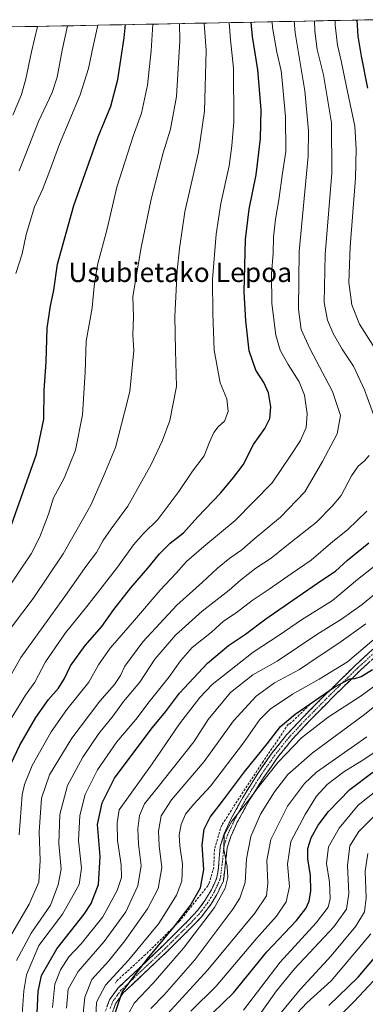
# Model space of a CAD drawing. Units: metres. Extents: x 634340 to 637369, y 4771402 to 4773768.
# Drawn here: x 635623 to 635765, y 4773331 to 4773737 of the extents above; entities that cross this region are included whole.
import ezdxf
from ezdxf.enums import TextEntityAlignment as Align

# ---------------------------------------------------------------- set-up
doc = ezdxf.new("R2010")
doc.units = ezdxf.units.M
doc.header["$MEASUREMENT"] = 0
doc.linetypes.add('TRAZO_Y_PUNTO', pattern=[1, 0.5, -0.25, 0, -0.25])
doc.linetypes.add('TRAZOSX2', pattern=[1.5, 1, -0.5])
for name, color, linetype, lineweight in [('Camino', 19, 'TRAZOSX2', 0), ('Camino Cxs', 19, 'Continuous', 0), ('Camino eje', 19, 'TRAZO_Y_PUNTO', 0), ('Curva de nivel maestra', 36, 'Continuous', 30), ('Curva de nivel normal', 36, 'Continuous', 0), ('Municipio CxS', 142, 'Continuous', 0), ('Obra de contención lineal', 1, 'TRAZOSX2', 13), ('Pastizal CxS', 92, 'Continuous', 0), ('Texto cartográfico', 19, 'Continuous', 0)]:
    doc.layers.add(name, color=color, linetype=linetype, lineweight=lineweight)
doc.styles.add('Arial', font='txt', dxfattribs={"height": 0.2})

# ---------------------------------------------------------------- blocks, each defined once
blk = doc.blocks.new('*U150')
at = {"layer": 'Pastizal CxS', "color": 92, "linetype": 'Continuous', "lineweight": 0}
blk.add_polyline3d([(635338.14, 4773302.24, 1055.12), (635397.73, 4773365.42, 1089.35), (635479.01, 4773451.58, 1123.67), (635522.41, 4773502.08, 1130.91), (635530.85, 4773521.44, 1128.44), (635550.63, 4773566.79, 1124.36), (635562.59, 4773594.2, 1120.19), (635586.1, 4773647.25, 1117.33), (635597.36, 4773672.65, 1118.43), (635605.73, 4773692.46, 1118.9), (635608.02, 4773711.79, 1120.49), (635608.52, 4773717.45, 1120.69), (635608.25, 4773723.48, 1121.18), (635607.12, 4773728.23, 1121.89), (635604.96, 4773734.08, 1123.09), (635769.18, 4773737.34, 1044.23), (635834.75, 4773674.98, 1018.9), (635878.55, 4773631.14, 1001.11), (635909.8, 4773594.28, 1005.6), (635931.35, 4773573.84, 1004.92), (635955.17, 4773564.76, 997.71), (636002.81, 4773564.76, 980.05), (636028.9, 4773561.36, 968.44), (636077.61, 4773578.55, 960.13)], dxfattribs=at)
blk = doc.blocks.new('*U171')
at = {"layer": 'Curva de nivel normal', "color": 36, "linetype": 'Continuous', "lineweight": 0}
blk.add_polyline3d([(635619.31, 4773360.02, 1065), (635626.44, 4773372.35, 1065), (635630.49, 4773381.38, 1065), (635631.09, 4773390.34, 1065), (635630.6, 4773402.17, 1065), (635631.57, 4773416.11, 1065), (635634.94, 4773425.64, 1065), (635644.1, 4773440.88, 1065), (635651.44, 4773450.52, 1065), (635655.63, 4773456.06, 1065), (635661.65, 4773462.94, 1065), (635664.1, 4773466.75, 1065), (635665.89, 4773470.58, 1065), (635673.44, 4773480.63, 1065), (635687.37, 4773495.68, 1065), (635697.92, 4773505.21, 1065), (635704.1, 4773511.01, 1065), (635709.23, 4773515.17, 1065), (635714.16, 4773518.52, 1065), (635718.86, 4773522.66, 1065), (635730.1, 4773532, 1065), (635740.15, 4773542.54, 1065), (635747.42, 4773555.06, 1065), (635753.57, 4773566.36, 1065), (635754.86, 4773573.95, 1065), (635751.54, 4773583.95, 1065), (635742.18, 4773601.61, 1065), (635738.71, 4773609.47, 1065), (635737.52, 4773617.94, 1065), (635737.9, 4773641.67, 1065), (635741.5, 4773681.06, 1065), (635741.74, 4773691.44, 1065), (635740.2, 4773707.97, 1065), (635736.2, 4773731.95, 1065), (635735.82, 4773736.68, 1065)], dxfattribs=at)
blk = doc.blocks.new('*U173')
at = {"layer": 'Curva de nivel normal', "color": 36, "linetype": 'Continuous', "lineweight": 0}
for points in [[(635621.35, 4773349.05, 1060), (635627.39, 4773360.3, 1060), (635635.28, 4773371.83, 1060), (635638.52, 4773380.25, 1060), (635639.76, 4773386.79, 1060), (635638.72, 4773397.31, 1060), (635639.21, 4773409.36, 1060), (635642.28, 4773421.31, 1060), (635648.58, 4773432.96, 1060), (635655.19, 4773442.81, 1060), (635661.2, 4773450.05, 1060), (635665.46, 4773455.89, 1060), (635672.2, 4773463.94, 1060), (635678.33, 4773473.37, 1060), (635686.79, 4773483.29, 1060), (635697.9, 4773493.28, 1060), (635709.02, 4773501.96, 1060), (635713.66, 4773506.01, 1060), (635719.98, 4773510.92, 1060), (635726.29, 4773515.05, 1060), (635732.73, 4773520.3, 1060), (635744.92, 4773530, 1060), (635751.5, 4773536.6, 1060), (635755.12, 4773540.97, 1060), (635759.39, 4773549.09, 1060), (635762.18, 4773553.1, 1060), (635764.63, 4773555.12, 1060), (635766.73, 4773557.52, 1060)], [(635769, 4773572.95, 1060), (635764.83, 4773584.56, 1060), (635760.27, 4773594.4, 1060), (635755.53, 4773601.37, 1060), (635751.82, 4773607.84, 1060), (635749.48, 4773613.3, 1060), (635748.2, 4773620.65, 1060), (635748.54, 4773640.43, 1060), (635751.27, 4773673.99, 1060), (635751.1, 4773694.83, 1060), (635747.89, 4773714.64, 1060), (635745.23, 4773725.05, 1060), (635744.29, 4773732.56, 1060), (635744.18, 4773736.85, 1060)]]:
    blk.add_polyline3d(points, dxfattribs=at)
blk = doc.blocks.new('*U201')
at = {"layer": 'Curva de nivel normal', "color": 36, "linetype": 'Continuous', "lineweight": 0}
blk.add_polyline3d([(635636.1, 4773329.62, 1045), (635637.03, 4773339.29, 1045), (635639.44, 4773345.23, 1045), (635642.83, 4773350.54, 1045), (635647.92, 4773355.91, 1045), (635656.92, 4773367.13, 1045), (635662.77, 4773377.96, 1045), (635664.58, 4773383.3, 1045), (635664.49, 4773388.6, 1045), (635662.9, 4773398.59, 1045), (635662.78, 4773405.92, 1045), (635663.62, 4773411.29, 1045), (635677.29, 4773430.28, 1045), (635688.51, 4773446.75, 1045), (635696.83, 4773457.65, 1045), (635701.92, 4773463, 1045), (635718.9, 4773476.35, 1045), (635729.58, 4773483.38, 1045), (635738.82, 4773489.71, 1045), (635751.54, 4773497.7, 1045), (635761.88, 4773506.25, 1045), (635776.65, 4773517.88, 1045)], dxfattribs=at)
blk = doc.blocks.new('*U206')
at = {"layer": 'Curva de nivel normal', "color": 36, "linetype": 'Continuous', "lineweight": 0}
for points in [[(635623.56, 4773326.86, 1055), (635624.3, 4773336.57, 1055), (635625.34, 4773343.19, 1055), (635630.43, 4773355.29, 1055), (635640.31, 4773368.17, 1055), (635647.13, 4773380.36, 1055), (635648.1, 4773387.22, 1055), (635646.89, 4773398.62, 1055), (635647.33, 4773408.96, 1055), (635649.64, 4773417.62, 1055), (635654.7, 4773427.7, 1055), (635662.72, 4773439.26, 1055), (635670.45, 4773448.59, 1055), (635675.97, 4773455.84, 1055), (635684.27, 4773466.1, 1055), (635688.87, 4773472.74, 1055), (635693.74, 4773478.19, 1055), (635701.67, 4773484.62, 1055), (635706.6, 4773489.05, 1055), (635711.81, 4773492.55, 1055), (635718.52, 4773497.63, 1055), (635725.46, 4773502.31, 1055), (635734.59, 4773508.67, 1055), (635742.82, 4773514.27, 1055), (635751.65, 4773521.97, 1055), (635757.73, 4773526.87, 1055), (635765.67, 4773534.55, 1055)], [(635770.16, 4773599.96, 1055), (635762.74, 4773611.68, 1055), (635759.49, 4773619.7, 1055), (635758.37, 4773628.83, 1055), (635758.85, 4773643.58, 1055), (635761.01, 4773671.96, 1055), (635761.38, 4773683.95, 1055), (635760.83, 4773693.36, 1055), (635757.31, 4773709.61, 1055), (635755.18, 4773720.43, 1055), (635753.68, 4773726.87, 1055), (635752.72, 4773735.16, 1055), (635752.63, 4773737.01, 1055)]]:
    blk.add_polyline3d(points, dxfattribs=at)
blk = doc.blocks.new('*U218')
at = {"layer": 'Curva de nivel maestra', "color": 36, "linetype": 'Continuous', "lineweight": 30}
for points in [[(635629.54, 4773321.53, 1050), (635630.19, 4773336.25, 1050), (635631.64, 4773342.91, 1050), (635637.9, 4773353.89, 1050), (635649.24, 4773368.19, 1050), (635652.03, 4773372.55, 1050), (635655.16, 4773380.4, 1050), (635655.75, 4773392.05, 1050), (635654.66, 4773405.13, 1050), (635656.54, 4773414.17, 1050), (635661.74, 4773424.29, 1050), (635668.16, 4773432.96, 1050), (635677.39, 4773445.29, 1050), (635682.72, 4773451.72, 1050), (635688.48, 4773459.33, 1050), (635700.05, 4773471.75, 1050), (635708.65, 4773479.1, 1050), (635715.76, 4773483.7, 1050), (635724.07, 4773490.14, 1050), (635737.06, 4773498.99, 1050), (635747.54, 4773506.28, 1050), (635752.82, 4773509.68, 1050), (635757.76, 4773514.24, 1050), (635766.51, 4773521.48, 1050)], [(635766.11, 4773709.06, 1050), (635763.59, 4773722.3, 1050), (635762.2, 4773730.62, 1050), (635761.75, 4773737.19, 1050)]]:
    blk.add_polyline3d(points, dxfattribs=at)

msp = doc.modelspace()

# ---------------------------------------------------------------- linework, layer by layer
at = {"layer": 'Camino', "color": 19, "linetype": 'TRAZOSX2', "lineweight": 0}
for points in [[(635657.48, 4773326.95), (635659.63, 4773332.82), (635663.25, 4773337.73), (635681.48, 4773355), (635692.05, 4773365.54), (635696.01, 4773369.82), (635698.99, 4773373.83), (635701.67, 4773378.28), (635703.73, 4773382.8), (635704.43, 4773386.14), (635705.29, 4773396.1), (635706.88, 4773401.32), (635709.71, 4773407.44), (635714.58, 4773416.37), (635720.78, 4773426.28), (635726.6, 4773434.61), (635732.66, 4773442.21), (635739.59, 4773449.59), (635746.56, 4773456.71), (635760.86, 4773470.77), (635771.86, 4773480.91)], [(635773.76, 4773478.67), (635762.8, 4773468.57), (635752.13, 4773458.15), (635741.65, 4773447.5), (635734.88, 4773440.29), (635728.95, 4773432.86), (635723.23, 4773424.67), (635717.11, 4773414.89), (635712.33, 4773406.12), (635709.63, 4773400.27), (635708.17, 4773395.5), (635706.59, 4773381.99), (635703.89, 4773376.24), (635701.42, 4773372.17), (635697.57, 4773367.13), (635694.15, 4773363.5), (635683.48, 4773352.86), (635665.45, 4773335.79), (635662.24, 4773331.42), (635660.38, 4773326.33)]]:
    msp.add_lwpolyline(points, dxfattribs=at)
at = {"layer": 'Camino Cxs', "color": 19, "linetype": 'Continuous', "lineweight": 0}
for points in [[(635658.56, 4773329.89, 1025.69), (635659.63, 4773332.82, 1025.79), (635661.44, 4773335.28, 1025.41), (635663.25, 4773337.73, 1025.27), (635666.29, 4773340.61, 1025.75), (635669.33, 4773343.49, 1025.65), (635672.37, 4773346.37, 1025), (635675.4, 4773349.24, 1025), (635678.44, 4773352.12, 1024.7), (635681.48, 4773355, 1024.32), (635685, 4773358.51, 1023.78), (635688.53, 4773362.03, 1023.41), (635692.05, 4773365.54, 1022.8), (635694.03, 4773367.68, 1022.58), (635696.01, 4773369.82, 1022.49), (635698.99, 4773373.83, 1022.33), (635700.33, 4773376.06, 1022.28), (635701.67, 4773378.28, 1021.79), (635703.73, 4773382.8, 1021.67), (635704.43, 4773386.14, 1021.57), (635704.86, 4773391.12, 1021.1), (635705.29, 4773396.1, 1020.52), (635706.09, 4773398.71, 1020.02), (635706.88, 4773401.32, 1019.84), (635708.3, 4773404.38, 1019.91), (635709.71, 4773407.44, 1020.33), (635711.33, 4773410.42, 1020.38), (635712.96, 4773413.39, 1020.45), (635714.58, 4773416.37, 1020.94), (635716.65, 4773419.67, 1020.91), (635718.71, 4773422.98, 1021.43), (635720.78, 4773426.28, 1021.36), (635722.72, 4773429.06, 1021.15), (635724.66, 4773431.83, 1021.42), (635726.6, 4773434.61, 1021.58), (635729.63, 4773438.41, 1022.23), (635732.66, 4773442.21, 1021.9), (635734.97, 4773444.67, 1022.06), (635737.28, 4773447.13, 1022.05), (635739.59, 4773449.59, 1022.63), (635743.08, 4773453.15, 1023.06), (635746.56, 4773456.71, 1023.68), (635749.42, 4773459.52, 1024.6), (635752.28, 4773462.33, 1025.75), (635755.14, 4773465.15, 1026.32), (635758, 4773467.96, 1027.13), (635760.86, 4773470.77, 1027.61), (635764.53, 4773474.15, 1027.74), (635768.19, 4773477.53, 1027.43)], [(635766.45, 4773471.94, 1025.69), (635762.8, 4773468.57, 1025.37), (635759.24, 4773465.1, 1024.97), (635755.69, 4773461.62, 1024.07), (635752.13, 4773458.15, 1023.27), (635748.64, 4773454.6, 1022.48), (635745.14, 4773451.05, 1021.74), (635741.65, 4773447.5, 1021.29), (635738.27, 4773443.9, 1020.69), (635734.88, 4773440.29, 1020.54), (635731.92, 4773436.58, 1020.55), (635728.95, 4773432.86, 1020.13), (635726.09, 4773428.77, 1019.75), (635723.23, 4773424.67, 1019.66), (635721.19, 4773421.41, 1019.76), (635719.15, 4773418.15, 1019.28), (635717.11, 4773414.89, 1019.29), (635714.72, 4773410.51, 1018.88), (635712.33, 4773406.12, 1018.89), (635710.98, 4773403.2, 1018.88), (635709.63, 4773400.27, 1018.85), (635708.17, 4773395.5, 1019.07), (635707.64, 4773391, 1019.44), (635707.12, 4773386.49, 1020.07), (635706.59, 4773381.99, 1020.51), (635705.24, 4773379.12, 1020.79), (635703.89, 4773376.24, 1020.68), (635701.42, 4773372.17, 1021.15), (635699.5, 4773369.65, 1021), (635697.57, 4773367.13, 1021.07), (635694.15, 4773363.5, 1021.46), (635691.48, 4773360.84, 1021.74), (635688.82, 4773358.18, 1021.97), (635686.15, 4773355.52, 1022.42), (635683.48, 4773352.86, 1022.7), (635679.87, 4773349.45, 1022.94), (635676.27, 4773346.03, 1023.38), (635672.66, 4773342.62, 1023.64), (635669.06, 4773339.2, 1023.71), (635665.45, 4773335.79, 1023.96), (635663.85, 4773333.61, 1023.94), (635662.24, 4773331.42, 1024.36), (635661.31, 4773328.88, 1024.54)]]:
    msp.add_polyline3d(points, dxfattribs=at)
at = {"layer": 'Camino eje', "color": 19, "linetype": 'TRAZO_Y_PUNTO', "lineweight": 0}
msp.add_lwpolyline([(635772.81, 4773479.79), (635761.83, 4773469.67), (635756.5, 4773464.46), (635749.35, 4773457.43), (635744.11, 4773452.11), (635740.62, 4773448.55), (635733.77, 4773441.25), (635730.74, 4773437.45), (635727.78, 4773433.74), (635722.01, 4773425.48), (635715.85, 4773415.63), (635711.02, 4773406.78), (635709.67, 4773403.86), (635708.26, 4773400.8), (635707.53, 4773398.41), (635706.73, 4773395.8), (635706.3, 4773390.82), (635705.51, 4773384.07), (635705.16, 4773382.4), (635704.13, 4773380.14), (635702.78, 4773377.26), (635701.44, 4773375.04), (635700.21, 4773373), (635698.72, 4773371), (635696.79, 4773368.48), (635694.81, 4773366.34), (635693.1, 4773364.52), (635682.48, 4773353.93), (635673.47, 4773345.4), (635664.35, 4773336.76), (635662.75, 4773334.58), (635660.94, 4773332.12), (635659.86, 4773329.19)], dxfattribs=at)
at = {"layer": 'Curva de nivel maestra', "color": 36, "linetype": 'Continuous', "lineweight": 30}
for points in [[(635616.66, 4773425.08, 1075), (635622.71, 4773437.87, 1075), (635629.28, 4773449.36, 1075), (635634.54, 4773456.8, 1075), (635638.64, 4773461.45, 1075), (635641.13, 4773465.43, 1075), (635643.6, 4773470.68, 1075), (635649.59, 4773479.06, 1075), (635656.49, 4773486.94, 1075), (635661.43, 4773493.87, 1075), (635668.4, 4773502.93, 1075), (635675.49, 4773510.95, 1075), (635680.2, 4773516.95, 1075), (635684.61, 4773521.28, 1075), (635690.14, 4773525.61, 1075), (635696.09, 4773532.22, 1075), (635705.42, 4773541.93, 1075), (635710.73, 4773548.42, 1075), (635714.73, 4773553.69, 1075), (635719.02, 4773562.01, 1075), (635723.74, 4773568.68, 1075), (635725.72, 4773572.7, 1075), (635726.13, 4773577.56, 1075), (635725.2, 4773583.32, 1075), (635723.28, 4773587.56, 1075), (635719.97, 4773592.7, 1075), (635717.16, 4773600.71, 1075), (635715.91, 4773613.13, 1075), (635715.1, 4773625, 1075), (635715.76, 4773646.65, 1075), (635717.23, 4773659.12, 1075), (635720.09, 4773673.28, 1075), (635721.95, 4773688.28, 1075), (635722.11, 4773700.28, 1075), (635720.77, 4773716.61, 1075), (635718.59, 4773730.48, 1075), (635718.07, 4773736.33, 1075)], [(635617.78, 4773524.56, 1100), (635629.47, 4773558.01, 1100), (635632.6, 4773572.47, 1100), (635632.63, 4773584.34, 1100), (635633.46, 4773596.2, 1100), (635633.96, 4773610.03, 1100), (635635.25, 4773619.27, 1100), (635636.64, 4773625.74, 1100), (635638.16, 4773636.47, 1100), (635644.88, 4773660.66, 1100), (635655, 4773688.95, 1100), (635660.19, 4773701.61, 1100), (635663.01, 4773712.61, 1100), (635665.72, 4773729.86, 1100), (635666.24, 4773735.3, 1100)], [(635662.07, 4773327.78, 1025), (635664.89, 4773335.93, 1025), (635669.04, 4773341.48, 1025), (635675.72, 4773350.31, 1025), (635686.19, 4773362.78, 1025), (635692.84, 4773371.56, 1025), (635697.13, 4773379.04, 1025), (635698.53, 4773386.58, 1025), (635697.86, 4773396.8, 1025), (635698.63, 4773403.21, 1025), (635701.12, 4773408.17, 1025), (635706.27, 4773414.76, 1025), (635715.32, 4773426.96, 1025), (635724.62, 4773438.51, 1025), (635730.18, 4773445.68, 1025), (635736.25, 4773450.76, 1025), (635752.53, 4773461.94, 1025), (635758.78, 4773465.34, 1025), (635760.75, 4773465.38, 1025), (635763.39, 4773466.3, 1025), (635768.06, 4773469.17, 1025)], [(635702.17, 4773327.49, 1000), (635710.71, 4773335.7, 1000), (635724.52, 4773352.6, 1000), (635736.73, 4773365.58, 1000), (635740.61, 4773370.47, 1000), (635741.94, 4773373.53, 1000), (635742.71, 4773377.84, 1000), (635742.48, 4773384.18, 1000), (635741.38, 4773390.96, 1000), (635741.47, 4773395.34, 1000), (635742.78, 4773399.62, 1000), (635745.7, 4773404.97, 1000), (635749.9, 4773410.49, 1000), (635758.68, 4773419.57, 1000), (635768.25, 4773426.77, 1000)], [(635750.06, 4773330.54, 975), (635762.16, 4773342.12, 975), (635772.71, 4773354.74, 975)]]:
    msp.add_polyline3d(points, dxfattribs=at)
at = {"layer": 'Curva de nivel normal', "color": 36, "linetype": 'Continuous', "lineweight": 0}
for points in [[(635610.63, 4773492.12, 1095), (635627.33, 4773516.95, 1095), (635630.97, 4773523.85, 1095), (635634.44, 4773533.28, 1095), (635636.49, 4773539.98, 1095), (635640.93, 4773548.09, 1095), (635645.67, 4773559.65, 1095), (635648.53, 4773574.28, 1095), (635649.56, 4773591.7, 1095), (635650.02, 4773604.72, 1095), (635652.53, 4773618.4, 1095), (635653.24, 4773627.44, 1095), (635654.7, 4773636.18, 1095), (635658.64, 4773650.97, 1095), (635662.68, 4773668.17, 1095), (635669.42, 4773689.32, 1095), (635672.79, 4773698.76, 1095), (635675.35, 4773710.29, 1095), (635676.84, 4773724.45, 1095), (635677.45, 4773735.52, 1095)], [(635610.98, 4773452.74, 1085), (635623.01, 4773474.1, 1085), (635641.42, 4773499.74, 1085), (635650.24, 4773512.28, 1085), (635654.25, 4773517.46, 1085), (635656.92, 4773522.31, 1085), (635660.27, 4773527.2, 1085), (635667.13, 4773536.59, 1085), (635676.8, 4773553.71, 1085), (635681.35, 4773563.36, 1085), (635684.51, 4773571.99, 1085), (635687.24, 4773585.94, 1085), (635686.87, 4773600.83, 1085), (635686.56, 4773614.96, 1085), (635687.5, 4773633.87, 1085), (635688.47, 4773642.95, 1085), (635690.65, 4773658.05, 1085), (635696.3, 4773682.69, 1085), (635698.85, 4773699.63, 1085), (635699.45, 4773724.6, 1085), (635698.63, 4773735.94, 1085)], [(635618.74, 4773448.29, 1080), (635624.99, 4773458.62, 1080), (635628.91, 4773463.96, 1080), (635633.29, 4773472.29, 1080), (635641.49, 4773484.23, 1080), (635650.28, 4773495.11, 1080), (635662.92, 4773511.43, 1080), (635669.54, 4773520.66, 1080), (635673.65, 4773525.3, 1080), (635679.6, 4773531.1, 1080), (635688.25, 4773542.66, 1080), (635693.88, 4773551.04, 1080), (635698.72, 4773557.28, 1080), (635700.88, 4773562.95, 1080), (635702.66, 4773566.95, 1080), (635704.49, 4773569.28, 1080), (635706.99, 4773571.61, 1080), (635708.53, 4773575.58, 1080), (635708, 4773580.86, 1080), (635705.21, 4773587.42, 1080), (635702.76, 4773600.97, 1080), (635702.26, 4773616.15, 1080), (635702.11, 4773630.18, 1080), (635703.55, 4773648.82, 1080), (635705.59, 4773661.48, 1080), (635709, 4773677, 1080), (635710.1, 4773685.28, 1080), (635710.93, 4773695.28, 1080), (635710.75, 4773717.4, 1080), (635709.56, 4773729.08, 1080), (635708.91, 4773736.15, 1080)], [(635619.29, 4773486.66, 1090), (635628.12, 4773498.47, 1090), (635640.56, 4773516.92, 1090), (635651.94, 4773536.96, 1090), (635657.35, 4773549.19, 1090), (635662.07, 4773560.76, 1090), (635665.88, 4773575.19, 1090), (635667.99, 4773583.91, 1090), (635669.68, 4773600.8, 1090), (635669.32, 4773607.35, 1090), (635669.56, 4773614.72, 1090), (635669.32, 4773623.17, 1090), (635672.67, 4773643.31, 1090), (635676.77, 4773663.22, 1090), (635681.78, 4773682.36, 1090), (635684.75, 4773692.17, 1090), (635687.23, 4773705.6, 1090), (635688.61, 4773728.61, 1090), (635688.52, 4773735.74, 1090)], [(635619.8, 4773697.91, 1115), (635623.28, 4773706.44, 1115), (635625.16, 4773712.95, 1115), (635627.43, 4773724.11, 1115), (635629.88, 4773734.58, 1115)], [(635620.97, 4773632.54, 1105), (635623.64, 4773640.68, 1105), (635625.26, 4773648.64, 1105), (635628.74, 4773660.06, 1105), (635632, 4773667.31, 1105), (635634.66, 4773673.95, 1105), (635638.95, 4773685.95, 1105), (635647.58, 4773706.28, 1105), (635651.02, 4773717.22, 1105), (635652.86, 4773726.37, 1105), (635654.85, 4773735.07, 1105)], [(635622.32, 4773674.98, 1110), (635630.39, 4773695.27, 1110), (635635.98, 4773707.28, 1110), (635638.04, 4773713.64, 1110), (635640.05, 4773724.82, 1110), (635642.29, 4773734.82, 1110)], [(635622.4, 4773400.96, 1070), (635623.62, 4773417.44, 1070), (635624.55, 4773421.76, 1070), (635627.78, 4773429.55, 1070), (635635.58, 4773443.44, 1070), (635642.06, 4773452.62, 1070), (635651.08, 4773463.93, 1070), (635655.07, 4773471.15, 1070), (635659.94, 4773477.99, 1070), (635669.99, 4773489.55, 1070), (635680.52, 4773501.95, 1070), (635687.11, 4773508.98, 1070), (635691.33, 4773513.74, 1070), (635698.5, 4773519.98, 1070), (635711.51, 4773530.62, 1070), (635726.73, 4773546.22, 1070), (635734.4, 4773557.63, 1070), (635738.45, 4773563.71, 1070), (635740.71, 4773569.1, 1070), (635741.1, 4773574.72, 1070), (635740.01, 4773582.37, 1070), (635737.87, 4773587.87, 1070), (635733.26, 4773594.98, 1070), (635730.02, 4773600.96, 1070), (635728.27, 4773607.18, 1070), (635726.52, 4773620.21, 1070), (635726.37, 4773632.51, 1070), (635727.06, 4773640.95, 1070), (635727.27, 4773647.61, 1070), (635728.02, 4773655.06, 1070), (635729.42, 4773663.06, 1070), (635731, 4773674.06, 1070), (635732.3, 4773682.95, 1070), (635732.2, 4773697.26, 1070), (635730.95, 4773710.87, 1070), (635730.4, 4773716.3, 1070), (635728.63, 4773723.92, 1070), (635726.86, 4773734.13, 1070), (635726.69, 4773736.5, 1070)], [(635641.84, 4773329.45, 1040), (635642.53, 4773337.22, 1040), (635646.7, 4773344.52, 1040), (635657.46, 4773356.96, 1040), (635666.33, 4773369.17, 1040), (635671.36, 4773379.88, 1040), (635672.7, 4773388.26, 1040), (635671.6, 4773397.08, 1040), (635671.28, 4773403.38, 1040), (635671.98, 4773408.96, 1040), (635674.02, 4773413.75, 1040), (635679.67, 4773420.73, 1040), (635694.43, 4773439.29, 1040), (635700.3, 4773448.55, 1040), (635709.56, 4773459.73, 1040), (635718.73, 4773466.9, 1040), (635728.79, 4773472.59, 1040), (635745.08, 4773483.63, 1040), (635755.24, 4773489.99, 1040), (635763.8, 4773496.04, 1040), (635773.4, 4773503.96, 1040)], [(635648.76, 4773327.18, 1035), (635649.43, 4773333.86, 1035), (635652.34, 4773341.16, 1035), (635659.33, 4773348.99, 1035), (635665.94, 4773357.24, 1035), (635675.25, 4773370.45, 1035), (635679.65, 4773378.82, 1035), (635681.22, 4773387.47, 1035), (635680.1, 4773396.42, 1035), (635679.8, 4773402.5, 1035), (635680.93, 4773408.7, 1035), (635685.22, 4773415.38, 1035), (635698.65, 4773431.23, 1035), (635710.71, 4773447.94, 1035), (635720.08, 4773458.2, 1035), (635727.66, 4773463.6, 1035), (635737.92, 4773469.1, 1035), (635745.23, 4773474.18, 1035), (635754.19, 4773480.02, 1035), (635765.35, 4773488, 1035)], [(635653.83, 4773322.29, 1030), (635654.22, 4773331.85, 1030), (635657.92, 4773338.94, 1030), (635667.48, 4773349.18, 1030), (635679.96, 4773364.37, 1030), (635687.29, 4773375.96, 1030), (635689.41, 4773381.85, 1030), (635689.72, 4773388.88, 1030), (635688.63, 4773396.44, 1030), (635688.41, 4773400.97, 1030), (635689.21, 4773405.24, 1030), (635691, 4773409.4, 1030), (635694.32, 4773413.39, 1030), (635701.28, 4773420.96, 1030), (635714.89, 4773438.91, 1030), (635721.6, 4773448.47, 1030), (635725.94, 4773452.75, 1030), (635735.06, 4773459.01, 1030), (635746.1, 4773465.24, 1030), (635757.72, 4773472.37, 1030), (635777.84, 4773489.37, 1030)], [(635676.72, 4773329.29, 1015), (635682.25, 4773334.96, 1015), (635694.75, 4773349.29, 1015), (635710.52, 4773370.18, 1015), (635713.41, 4773374.84, 1015), (635715.58, 4773381.19, 1015), (635716.13, 4773390.99, 1015), (635717.94, 4773400.19, 1015), (635721.94, 4773409.43, 1015), (635727.6, 4773418.69, 1015), (635733.22, 4773425.88, 1015), (635743.16, 4773434.69, 1015), (635764.82, 4773450.62, 1015), (635788.94, 4773469.93, 1015)], [(635667.87, 4773327.94, 1020), (635669.83, 4773331.45, 1020), (635677.57, 4773339.76, 1020), (635690.08, 4773354.18, 1020), (635702.88, 4773370.96, 1020), (635707.39, 4773378.96, 1020), (635708.4, 4773383.26, 1020), (635708.19, 4773387.86, 1020), (635706.72, 4773394.93, 1020), (635706.9, 4773400.96, 1020), (635710.04, 4773406.61, 1020), (635717.26, 4773415.44, 1020), (635721.24, 4773420.91, 1020), (635729.21, 4773430.96, 1020), (635738.76, 4773440.94, 1020), (635749.81, 4773449.54, 1020), (635763.39, 4773458.27, 1020), (635771.03, 4773463.91, 1020)], [(635683.49, 4773327.11, 1010), (635700.2, 4773345.16, 1010), (635719.54, 4773368.62, 1010), (635724.38, 4773375.7, 1010), (635724.9, 4773380.93, 1010), (635724.53, 4773390.37, 1010), (635726.14, 4773398.96, 1010), (635733.03, 4773412.82, 1010), (635740.06, 4773422.16, 1010), (635745.04, 4773426.8, 1010), (635765.67, 4773441.31, 1010)], [(635693.21, 4773328.15, 1005), (635703.63, 4773338.46, 1005), (635720.2, 4773358.09, 1005), (635728.43, 4773367.34, 1005), (635732.44, 4773373.22, 1005), (635733.78, 4773379.64, 1005), (635733.07, 4773388.88, 1005), (635734.45, 4773398.13, 1005), (635740.24, 4773409.32, 1005), (635745.04, 4773416.82, 1005), (635749.4, 4773421.7, 1005), (635756.26, 4773426.98, 1005), (635764.53, 4773431.96, 1005), (635776.66, 4773440.29, 1005)], [(635714.82, 4773328.61, 995), (635730.02, 4773348.38, 995), (635744.9, 4773364.62, 995), (635749.8, 4773371.01, 995), (635750.62, 4773374.5, 995), (635750.38, 4773381.34, 995), (635749.07, 4773389.04, 995), (635749.88, 4773395.94, 995), (635754.36, 4773403.7, 995), (635762.17, 4773413.11, 995), (635774.83, 4773423.24, 995)], [(635722.2, 4773327.62, 990), (635728.52, 4773336.52, 990), (635735.9, 4773345.68, 990), (635752.15, 4773362.94, 990), (635757.38, 4773370.27, 990), (635758.26, 4773376.73, 990), (635757.7, 4773388.24, 990), (635758.72, 4773396.42, 990), (635762.4, 4773402.24, 990), (635771.75, 4773411.62, 990)], [(635729.73, 4773326.76, 985), (635738.2, 4773337.1, 985), (635750.96, 4773351.02, 985), (635761.26, 4773363.26, 985), (635764.81, 4773369.2, 985), (635765.5, 4773374.96, 985), (635765.05, 4773385.96, 985), (635766.2, 4773393.29, 985)], [(635735.15, 4773325.26, 980), (635741.06, 4773331.54, 980), (635750.98, 4773340.71, 980), (635767.35, 4773360.11, 980)], [(635753.48, 4773325.09, 970), (635760.5, 4773332.08, 970), (635774.5, 4773347.08, 970)]]:
    msp.add_polyline3d(points, dxfattribs=at)
at = {"layer": 'Municipio CxS', "color": 142, "linetype": 'Continuous', "lineweight": 0}
msp.add_polyline3d([(635619.82, 4773734.38, 1118.49), (635624.82, 4773734.48, 1116.57), (635629.81, 4773734.58, 1114.67), (635634.81, 4773734.67, 1112.81), (635639.8, 4773734.77, 1110.71), (635644.8, 4773734.87, 1108.72), (635649.8, 4773734.97, 1106.75), (635654.79, 4773735.07, 1104.65), (635659.79, 4773735.17, 1102.58), (635664.78, 4773735.27, 1100.51), (635669.78, 4773735.37, 1098.3), (635674.78, 4773735.47, 1096.1), (635679.77, 4773735.57, 1093.84), (635684.77, 4773735.67, 1091.52), (635689.76, 4773735.77, 1089.11), (635694.76, 4773735.87, 1086.61), (635699.76, 4773735.96, 1084.24), (635704.75, 4773736.06, 1081.77), (635709.75, 4773736.16, 1079.22), (635714.75, 4773736.26, 1076.48), (635719.74, 4773736.36, 1073.6), (635724.74, 4773736.46, 1070.67), (635729.73, 4773736.56, 1067.79), (635734.73, 4773736.66, 1065.04), (635739.73, 4773736.76, 1062.16), (635744.72, 4773736.86, 1059.38), (635749.72, 4773736.96, 1056.34), (635754.71, 4773737.06, 1053.58), (635759.71, 4773737.15, 1050.81), (635764.71, 4773737.25, 1047.9), (635769.7, 4773737.35, 1044.91)], dxfattribs=at)
at = {"layer": 'Obra de contención lineal', "color": 1, "linetype": 'TRAZOSX2', "lineweight": 13}
msp.add_polyline3d([(635742.26, 4773454.71, 1024.13), (635733.85, 4773446.54, 1023.18), (635733.35, 4773446.54, 1023.39), (635722.96, 4773431.19, 1021.99), (635705.88, 4773404.94, 1020.99), (635702.91, 4773395.04, 1021.96), (635702.66, 4773389.1, 1022.75), (635702.66, 4773387.62, 1022.71), (635700.68, 4773380.93, 1022.75), (635700.19, 4773379.94, 1022.91), (635688.56, 4773365.33, 1024.66), (635674.45, 4773351.47, 1026.4), (635662.57, 4773340.58, 1026.95), (635661.82, 4773339.34, 1026.33)], dxfattribs=at)
at = {"layer": 'Pastizal CxS', "color": 92, "linetype": 'Continuous', "lineweight": 0}
msp.add_polyline3d([(635769.18, 4773737.34, 1044.23), (635604.96, 4773734.08, 1123.09)], dxfattribs=at)

# ---------------------------------------------------------------- block references
at = {"layer": 'Curva de nivel maestra', "color": 36, "linetype": 'Continuous', "lineweight": 30}
msp.add_blockref('*U218', (0, 0), dxfattribs=at)
at = {"layer": 'Curva de nivel normal', "color": 36, "linetype": 'Continuous', "lineweight": 0}
for name in ['*U201', '*U206', '*U173', '*U171']:
    msp.add_blockref(name, (0, 0), dxfattribs=at)
at = {"layer": 'Pastizal CxS', "color": 92, "linetype": 'Continuous', "lineweight": 0}
msp.add_blockref('*U150', (0, 0), dxfattribs=at)

# ---------------------------------------------------------------- texts
at = {"layer": 'Texto cartográfico', "color": 19, "linetype": 'Continuous', "lineweight": 0, "style": 'Arial'}
msp.add_text('Usubietako Lepoa', height=8, dxfattribs=at).set_placement((635688.8, 4773633.08), align=Align.MIDDLE_CENTER)

doc.saveas('drawing.dxf')
